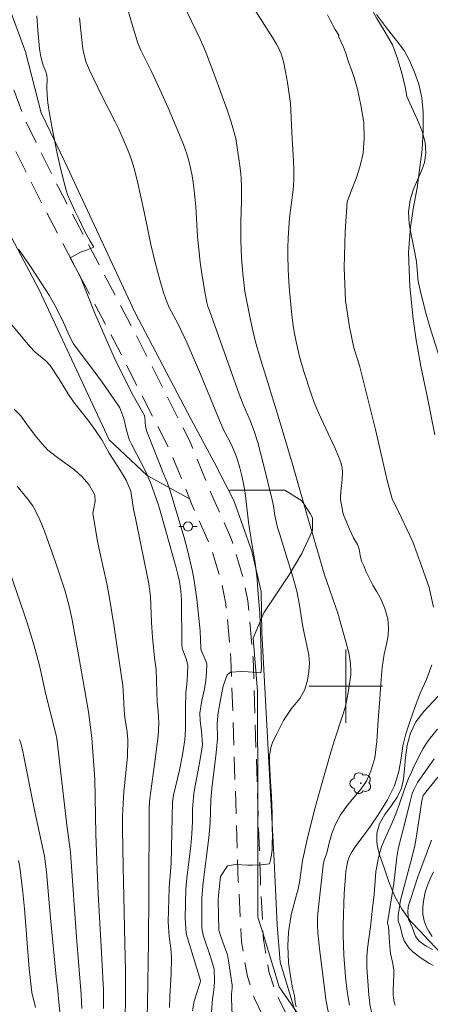
# Model space of a CAD drawing. Units: metres. Extents: x 289868 to 290383, y 1662711 to 1663276.
# Drawn here: x 290164 to 290209, y 1662965 to 1663073 of the extents above; entities that cross this region are included whole.
import ezdxf

# ---------------------------------------------------------------- set-up
doc = ezdxf.new("R2010")
doc.units = ezdxf.units.M
doc.header["$MEASUREMENT"] = 0
doc.linetypes.add('HIDDEN', pattern=[0.375, 0.25, -0.125])
for name, color, linetype, lineweight, true_color in [('Arvores_Isoladas', 7, 'Continuous', 18, 0x00ff33), ('Cultura', 7, 'Orla8', 9, 0x00ff33), ('Curvas_Intermediarias', 7, 'Continuous', 9, 0x783c14), ('Curvas_Mestras', 7, 'Continuous', 20, 0x783c14), ('Vegetacao', 7, 'Orla8', 9, 0x00ff33)]:
    doc.layers.add(name, color=color, linetype=linetype, lineweight=lineweight, true_color=true_color)
for name, color, linetype, lineweight in [('Cerca', 8, 'Cerca', 20), ('Malha_Coordenadas', 7, 'Continuous', 15), ('Nao_Pavimentada_S_Mfio', 10, 'HIDDEN', 15), ('Poste', 7, 'Continuous', 9)]:
    doc.layers.add(name, color=color, linetype=linetype, lineweight=lineweight)
doc.styles.get("Standard").update_dxf_attribs({"font": 'arial.ttf'})
doc.linetypes.add('Cerca', pattern='A,10,0,["X",Standard,S=1,R=0,X=0,Y=-0.5],0.1', length=10.1)
doc.linetypes.add('Orla8', pattern='A,6,-0.5,["V",Standard,S=1,R=0,X=-0.5,Y=-1],-0.5,6,-0.5,["V",Standard,S=1,R=0,X=-0.5,Y=-1],-0.5', length=14)

# ---------------------------------------------------------------- blocks, each defined once
blk = doc.blocks.new('Poste')
at = {"layer": 'Poste'}
for points in [[(-0.5, 0), (-1, 0)], [(0.5, 0), (1, 0)]]:
    blk.add_lwpolyline(points, dxfattribs=at)
blk.add_lwpolyline([(0, 0.5, 1), (0, -0.5, 1)], format="xyb", close=True, dxfattribs=at)
blk = doc.blocks.new('Arvore')
at = {"layer": 'Arvores_Isoladas'}
blk.add_lwpolyline([(-0.72, 0.49, 0.872324), (-0.72, -0.55, 0.862983), (0.28, -0.83, 0.900105), (0.89, 0.03, 0.863155), (0.26, 0.86, 0.882486)], format="xyb", close=True, dxfattribs=at)
blk.add_circle((0, 0), 0.0286, dxfattribs=at)

msp = doc.modelspace()

# ---------------------------------------------------------------- linework, layer by layer
at = {"layer": 'Cerca', "flags": 128}
msp.add_lwpolyline([(290272.42, 1662878.84), (290264.04, 1662876.36), (290245.55, 1662871.23), (290243.04, 1662879.35), (290236.04, 1662892.48), (290234.09, 1662896.19), (290231.82, 1662900.15), (290224.31, 1662913.41), (290203.57, 1662949.09), (290196.26, 1662960.4), (290194.37, 1662964.86), (290192.85, 1662969.89), (290192.53, 1662973.98), (290192.21, 1662980.96), (290190.85, 1663005.85), (290190.78, 1663010.32), (290189.77, 1663014.72), (290187.81, 1663020.25), (290185.67, 1663024.46), (290183.15, 1663029.11), (290177.03, 1663040.8), (290169.4, 1663057.2), (290166.81, 1663062.54), (290165.11, 1663069.2), (290161.19, 1663079.82), (290155.89, 1663094.72), (290153.04, 1663105.84), (290144.56, 1663144.36), (290134.43, 1663182.5), (290129.78, 1663209.06), (290125.12, 1663230.47)], dxfattribs=at)
at = {"layer": 'Cultura', "flags": 128}
for points in [[(290190.42, 1662987.36), (290190.42, 1662987.36), (290190.4, 1662999.47), (290189.93, 1663005.23), (290191.08, 1663008), (290193.84, 1663012.16), (290195.22, 1663014.46), (290196.37, 1663017), (290196.37, 1663018.38), (290196.14, 1663018.84), (290195.21, 1663020.23), (290193.37, 1663021.38), (290190.6, 1663021.37), (290187.37, 1663021.37), (290187.25, 1663021.36)], [(290201.41, 1662950.45), (290201.41, 1662950.45), (290200.85, 1662952.68), (290199.46, 1662956.6), (290197.37, 1662960.74), (290195.3, 1662963.51), (290192.75, 1662967.19), (290191, 1662972.97), (290190.44, 1662974.8), (290190.42, 1662987.36)]]:
    msp.add_lwpolyline(points, dxfattribs=at)
at = {"layer": 'Curvas_Intermediarias', "flags": 128}
for points, elevation in [([(290194.6, 1662965.02), (290194.51, 1662965.53), (290194.41, 1662966.21), (290194.21, 1662967.1), (290194.03, 1662968.12), (290193.78, 1662969.85), (290193.69, 1662971.69), (290193.77, 1662973.16), (290193.94, 1662974.34), (290194.06, 1662975.09), (290194.09, 1662975.21), (290194.65, 1662977.23), (290194.81, 1662977.87), (290195, 1662978.84), (290195.31, 1662980.97), (290195.39, 1662981.45), (290195.85, 1662983.44), (290196.64, 1662986.61), (290197.35, 1662989.23), (290198.37, 1662992.79), (290198.72, 1662993.89), (290199.73, 1662997), (290199.9, 1662997.57), (290200.05, 1662998.14), (290200.27, 1662999.3), (290200.55, 1663001.24), (290200.55, 1663001.66), (290200.51, 1663002.49), (290200.42, 1663003.24), (290200.33, 1663003.65), (290200.02, 1663004.85), (290199.14, 1663007.96), (290197.67, 1663012.27), (290197.36, 1663013.28), (290195.86, 1663018.36), (290194.2, 1663024.22), (290193.2, 1663027.63), (290192.47, 1663030.04), (290191.17, 1663034.18), (290190.71, 1663035.69), (290190.18, 1663037.58), (290189.81, 1663039.09), (290189.5, 1663040.53), (290189.02, 1663043.07), (290188.92, 1663043.75), (290188.78, 1663044.98), (290188.64, 1663046.76), (290188.59, 1663048.64), (290188.57, 1663050.67), (290188.64, 1663052.91), (290188.66, 1663053.95), (290188.66, 1663054.6), (290188.62, 1663055.34), (290188.57, 1663055.94), (290188.48, 1663056.76), (290188.19, 1663058.78), (290188.01, 1663059.74), (290187.78, 1663060.68), (290187.44, 1663061.8), (290187.07, 1663062.9), (290185.7, 1663066.66), (290184.85, 1663068.88), (290184.45, 1663069.85), (290184.13, 1663070.58), (290182.29, 1663074.45)], 66), ([(290171.11, 1663047.35), (290171.63, 1663047.52), (290172.56, 1663047.9), (290172.16, 1663048.57), (290171.5, 1663049.77), (290170.94, 1663050.9), (290170.49, 1663051.87), (290170.1, 1663052.74), (290169.72, 1663053.55), (290169.54, 1663054.13), (290169.43, 1663054.52), (290168.99, 1663056.23), (290168.6, 1663057.94), (290168.01, 1663060.87), (290167.71, 1663062.47), (290167.54, 1663063.63), (290167.46, 1663064.48), (290167.43, 1663065.32), (290167.46, 1663066.22), (290167.43, 1663066.66), (290167.33, 1663067.03), (290167.04, 1663067.75), (290166.84, 1663068.38), (290166.73, 1663068.87), (290166.63, 1663069.52), (290166.44, 1663071.52), (290166.33, 1663073.15)], 69), ([(290189.33, 1662980.48), (290189.86, 1662980.48), (290190.8, 1662980.52), (290191.69, 1662980.61), (290191.77, 1662980.9), (290191.93, 1662981.56), (290191.97, 1662982.2), (290191.99, 1662982.86), (290192.01, 1662983.68), (290191.99, 1662984.5), (290191.98, 1662986.1), (290191.9, 1662987.95), (290191.82, 1662989.6), (290191.73, 1662990.86), (290191.69, 1662991.78), (290191.71, 1662992.39), (290191.86, 1662993.3), (290192.06, 1662993.96), (290192.48, 1662994.82), (290193.22, 1662996.24), (290194.11, 1662997.55), (290194.99, 1662998.65), (290195.53, 1662999.65), (290195.84, 1663000.65), (290195.99, 1663001.61), (290196.05, 1663002.5), (290195.98, 1663003.39), (290195.86, 1663003.93), (290195.46, 1663005.78), (290195.3, 1663006.71), (290194.97, 1663008.85), (290194.66, 1663010.36), (290194.24, 1663011.95), (290192.77, 1663016.66), (290192.58, 1663017.31), (290192.43, 1663017.96), (290192.29, 1663018.62), (290192.12, 1663019.67), (290191.99, 1663020.33), (290191.03, 1663024.19), (290190.42, 1663026.57), (290190.05, 1663027.73), (290189.59, 1663029), (290188.83, 1663030.72), (290188.39, 1663031.87), (290185.14, 1663040.98), (290184.99, 1663041.44), (290184.88, 1663041.85), (290184.63, 1663043.23), (290184.29, 1663045.26), (290184.15, 1663046.26), (290183.98, 1663047.67), (290183.85, 1663049.02), (290183.68, 1663052.33), (290183.57, 1663053.39), (290183.46, 1663054.42), (290183.34, 1663055.25), (290183.24, 1663055.87), (290183.06, 1663056.69), (290182.91, 1663057.3), (290182.67, 1663058.1), (290182.31, 1663059.09), (290181.53, 1663061.02), (290180.66, 1663063.09), (290179.57, 1663065.51), (290178.82, 1663067.08), (290177.69, 1663069.39), (290177.36, 1663070.14), (290176.63, 1663072.54), (290176.22, 1663073.96)], 67), ([(290209.57, 1663008.61), (290209.08, 1663010.78), (290208.27, 1663013.13), (290207.31, 1663015.75), (290206.09, 1663018.36), (290205.05, 1663020.43), (290204.52, 1663022.44), (290203.97, 1663024.84), (290203.26, 1663027.99), (290202.3, 1663031.79), (290201.55, 1663034.83), (290201.28, 1663035.67), (290200.89, 1663036.9), (290200.4, 1663039.22), (290199.99, 1663042.06), (290199.82, 1663045.68), (290199.93, 1663049.61), (290200.16, 1663052.85), (290200.65, 1663054.12), (290201.15, 1663055.39), (290201.57, 1663056.76), (290201.92, 1663058.17), (290202.01, 1663059.79), (290201.99, 1663061.5), (290201.66, 1663063.38), (290201.27, 1663065.15), (290200.91, 1663066.42), (290200.62, 1663067.26), (290200.38, 1663067.9), (290200.19, 1663068.46), (290200, 1663069.06), (290199.76, 1663069.71), (290199.55, 1663070.2), (290199.23, 1663070.93), (290199.25, 1663071.02), (290198.85, 1663071.65), (290198.3, 1663072.65), (290198, 1663073.26)], 64), ([(290209.71, 1663027.42), (290208.91, 1663031.46), (290208.19, 1663034.9), (290207.8, 1663037.17), (290207.69, 1663037.74), (290207.35, 1663040.08), (290207, 1663043.6), (290206.86, 1663047.31), (290207.07, 1663050.11), (290207.39, 1663052.26), (290207.78, 1663054.36), (290208.05, 1663056.32), (290208.34, 1663058.55), (290208.43, 1663060.67), (290208.44, 1663062.62), (290208.31, 1663064.19), (290207.98, 1663065.67), (290207.49, 1663066.99), (290206.94, 1663068.28), (290206.36, 1663069.36), (290205.55, 1663070.43), (290204.54, 1663071.7), (290203.36, 1663073.28)], 63), ([(290188.63, 1663001.61), (290189.36, 1663001.57), (290190.75, 1663001.45), (290190.76, 1663001.46), (290190.81, 1663002.01), (290190.77, 1663004.79), (290190.64, 1663007.96), (290190.44, 1663010.48), (290190.36, 1663011.68), (290190.13, 1663013.45), (290189.73, 1663015.77), (290189.41, 1663017.9), (290189.24, 1663019.48), (290189.05, 1663021.05), (290188.95, 1663021.71), (290188.69, 1663022.94), (290188.47, 1663023.83), (290188.21, 1663024.71), (290187.96, 1663025.4), (290187.66, 1663026.09), (290187.34, 1663026.78), (290186.92, 1663027.51), (290186.73, 1663027.88), (290186.3, 1663028.9), (290184.19, 1663034.03), (290182.71, 1663037.43), (290181.75, 1663039.49), (290180.78, 1663041.33), (290180.62, 1663041.69), (290180.4, 1663042.23), (290180.15, 1663042.97), (290179.75, 1663044.32), (290179.48, 1663045.28), (290179.23, 1663046.24), (290178.78, 1663048.18), (290178.07, 1663051.57), (290177.26, 1663055.22), (290176.93, 1663056.49), (290176.65, 1663057.42), (290176.36, 1663058.22), (290176.09, 1663058.93), (290175.28, 1663060.76), (290174.88, 1663061.57), (290173.49, 1663064.25), (290172.09, 1663067.2), (290171.86, 1663067.73), (290171.73, 1663068.05), (290171.51, 1663068.88), (290171.4, 1663069.36), (290171.31, 1663069.84), (290170.99, 1663072.91)], 68), ([(290183.32, 1662964.57), (290183.5, 1662965.62), (290183.8, 1662966.66), (290184.14, 1662967.68), (290184.17, 1662967.88), (290182.71, 1662972.64), (290182.61, 1662973.05), (290182.5, 1662974.69), (290182.58, 1662977.85), (290182.7, 1662979.04), (290183.12, 1662982.59), (290183.24, 1662983.91), (290183.3, 1662985.25), (290183.32, 1662986.58), (290183.4, 1662987.9), (290183.5, 1662988.56), (290184.04, 1662991.41), (290184.3, 1662992.89), (290184.4, 1662993.64), (290184.29, 1662995.08), (290184.14, 1662996.22), (290184.12, 1662997.06), (290184.32, 1662998.44), (290184.6, 1662999.71), (290184.76, 1663000.61), (290184.84, 1663001.53), (290184.87, 1663002.45), (290184.81, 1663002.66), (290184.25, 1663003.92), (290184.23, 1663004.13), (290184.13, 1663006.03), (290184.01, 1663007.44), (290183.79, 1663009.49), (290183.65, 1663010.51), (290183.49, 1663011.52), (290183.29, 1663012.53), (290182.75, 1663014.85), (290182.38, 1663016.21), (290180.85, 1663021.42), (290180.54, 1663022.27), (290180.07, 1663023.36), (290179.7, 1663024.28), (290178.34, 1663027.79), (290178.18, 1663028.32), (290178.11, 1663029.34), (290178.07, 1663029.55), (290176.69, 1663031.97), (290174.76, 1663035.85), (290172.63, 1663040.78), (290171.1, 1663044.62), (290169.98, 1663046.72), (290171.11, 1663047.35)], 69), ([(290163.26, 1663039.86), (290165.57, 1663037.07), (290166.13, 1663036.47), (290167.31, 1663035.48), (290167.79, 1663034.98), (290168.77, 1663033.48), (290169.78, 1663031.82), (290170.35, 1663031.04), (290172, 1663028.92), (290172.73, 1663027.91), (290173.42, 1663026.89), (290174.24, 1663025.41), (290175.35, 1663023.69), (290176.08, 1663022.49), (290176.57, 1663021.27), (290176.89, 1663019.31), (290177.08, 1663018.32), (290177.66, 1663015.47), (290178.38, 1663012.07), (290178.55, 1663011.16), (290178.72, 1663009.79), (290178.78, 1663008.86), (290178.84, 1663006.94), (290178.94, 1663005.35), (290179.18, 1663003.09), (290179.35, 1663001.83), (290179.4, 1663000.58), (290179.42, 1662999.41), (290179.46, 1662998.25), (290179.58, 1662997.27), (290179.65, 1662995.98), (290179.58, 1662994.55), (290179.21, 1662991.76), (290178.71, 1662988.3), (290178.62, 1662987.41), (290178.59, 1662986.52), (290178.56, 1662977.26), (290178.51, 1662972.13), (290178.39, 1662965.45), (290178.38, 1662963.9)], 71), ([(290163.87, 1663030.24), (290164.59, 1663029.48), (290165.23, 1663028.64), (290166.15, 1663027.36), (290166.87, 1663026.47), (290167.55, 1663025.75), (290168.73, 1663024.85), (290170.43, 1663023.61), (290171.29, 1663022.86), (290172.03, 1663021.98), (290172.66, 1663020.84), (290172.69, 1663020.19), (290172.46, 1663018.88), (290172.48, 1663018.64), (290172.95, 1663015.84), (290173.3, 1663014.13), (290173.98, 1663011.19), (290174.27, 1663009.62), (290174.78, 1663006.49), (290175.73, 1663000.03), (290175.8, 1662998.92), (290175.87, 1662997.36), (290175.93, 1662996.57), (290176.18, 1662995.01), (290176.26, 1662994.12), (290176.22, 1662992.32), (290175.89, 1662989.17), (290175.83, 1662988.5), (290175.74, 1662987.18), (290175.69, 1662985.85), (290175.67, 1662984.51), (290175.75, 1662980.25), (290175.87, 1662975.5), (290175.9, 1662973.55), (290175.99, 1662968.86), (290175.99, 1662966.78), (290175.9, 1662955.4)], 72), ([(290164.21, 1663021.84), (290165.34, 1663020.45), (290165.89, 1663019.67), (290166.61, 1663018.33), (290167.19, 1663016.93), (290168.38, 1663013.53), (290168.97, 1663011.79), (290169.4, 1663010.46), (290169.88, 1663008.74), (290170.16, 1663007.43), (290170.89, 1663003.43), (290171.59, 1662999.49), (290171.97, 1662997.21), (290172.13, 1662996.06), (290172.34, 1662994.34), (290172.65, 1662989.84), (290172.77, 1662983.84), (290172.91, 1662979.99), (290173.04, 1662977.33), (290173.33, 1662972.25), (290173.59, 1662966.83), (290173.61, 1662964.84)], 73), ([(290171.23, 1662964.85), (290171.18, 1662966.35), (290170.68, 1662972.61), (290170.06, 1662981.34), (290170.01, 1662981.91), (290169.61, 1662984.83), (290168.6, 1662993.68), (290168.51, 1662994.28), (290168.4, 1662994.8), (290167.31, 1662999.09), (290166.79, 1663001.6), (290166.6, 1663002.39), (290166.04, 1663004.41), (290165.33, 1663006.81), (290164.94, 1663008), (290163.39, 1663012.45)], 74), ([(290200.41, 1662965.2), (290200.15, 1662966.7), (290199.97, 1662968.29), (290199.78, 1662970.65), (290199.71, 1662972.8), (290199.71, 1662973.98), (290199.84, 1662977.37), (290199.97, 1662979.23), (290200.03, 1662979.83), (290200.13, 1662980.41), (290200.25, 1662980.93), (290200.41, 1662981.41), (290200.42, 1662981.44), (290200.72, 1662981.97), (290201.11, 1662982.6), (290201.78, 1662983.51), (290202.69, 1662984.72), (290203.61, 1662986.09), (290204.55, 1662987.59), (290205.33, 1662989.13), (290205.79, 1662990.68), (290206.03, 1662992.16), (290206.24, 1662993.5), (290206.56, 1662994.82), (290207.04, 1662996.22), (290207.52, 1662997.68), (290208.11, 1662999.23), (290208.8, 1663000.74), (290209.37, 1663002.33)], 64), ([(290188.63, 1663001.61), (290187.44, 1663001.54), (290187.09, 1663001.23), (290186.65, 1663000.01), (290186.37, 1662998.5), (290186.09, 1662997.13), (290186, 1662995.92), (290186.02, 1662994.24), (290185.9, 1662992.74), (290185.41, 1662988.83), (290185.3, 1662987.62), (290185.22, 1662985.09), (290185.07, 1662983.47), (290184.47, 1662978.6), (290184.34, 1662976.91), (290184.32, 1662975.84), (290184.32, 1662973.91), (290184.33, 1662973.64), (290184.38, 1662973.24), (290184.48, 1662972.85), (290185.31, 1662970.36), (290185.66, 1662969.11), (290185.72, 1662967.76), (290185.64, 1662966.83), (290185.5, 1662965.89), (290185.39, 1662964.49)], 68), ([(290202.82, 1662964.44), (290202.64, 1662965.31), (290202.58, 1662965.7), (290202.52, 1662966.34), (290202.32, 1662969.3), (290202.29, 1662970.01), (290202.3, 1662970.46), (290202.39, 1662971.39), (290202.69, 1662973.75), (290202.92, 1662975.78), (290203.11, 1662977.26), (290203.25, 1662979.23), (290203.3, 1662979.8), (290203.38, 1662980.32), (290203.54, 1662981.12), (290203.64, 1662981.58), (290203.77, 1662982.02), (290203.92, 1662982.46), (290204.17, 1662983.1), (290205.03, 1662985.01), (290205.47, 1662986.09), (290205.88, 1662987.18), (290206.45, 1662988.87), (290206.86, 1662989.92), (290207.16, 1662990.62), (290207.47, 1662991.3), (290208.23, 1662992.8), (290208.46, 1662993.21), (290208.82, 1662993.78), (290209.21, 1662994.33), (290210.02, 1662995.3)], 63), ([(290205.39, 1662965.19), (290205.29, 1662965.56), (290205.21, 1662965.95), (290205.17, 1662966.34), (290205.17, 1662966.79), (290205.25, 1662968.6), (290205.23, 1662969.05), (290205.19, 1662969.41), (290205.13, 1662969.76), (290204.9, 1662970.82), (290204.85, 1662971.18), (290204.77, 1662972.05), (290204.65, 1662973.82), (290204.59, 1662974.01), (290204.57, 1662974.2), (290205.24, 1662978.46), (290205.59, 1662981.35), (290205.71, 1662982.23), (290205.85, 1662982.83), (290206.44, 1662985.07), (290206.94, 1662987.13), (290207.22, 1662988.15), (290207.29, 1662988.36), (290207.45, 1662988.77), (290207.82, 1662989.51), (290209.63, 1662992.06)], 62), ([(290210.05, 1662990.06), (290208.87, 1662988.62), (290208.46, 1662988.07), (290208.4, 1662987.93), (290208.35, 1662987.72), (290207.67, 1662983.41), (290207.52, 1662982.62), (290207.2, 1662981.29), (290206.4, 1662978.28), (290205.99, 1662976.64), (290205.87, 1662975.92), (290205.73, 1662974.94), (290205.71, 1662974.62), (290205.73, 1662974.35), (290205.93, 1662973.83), (290206.2, 1662972.73), (290206.29, 1662972.47), (290206.39, 1662972.21), (290206.52, 1662972), (290206.81, 1662971.58), (290206.97, 1662971.39), (290207.33, 1662971.03), (290207.59, 1662970.81), (290208.13, 1662970.41), (290209.12, 1662969.74), (290209.54, 1662969.52)], 61), ([(290164.36, 1662980.97), (290164.48, 1662980.25), (290164.83, 1662977.52), (290165, 1662975.71), (290165.51, 1662969.18), (290165.61, 1662968.21), (290165.81, 1662966.6), (290166.19, 1662964.95)], 76), ([(290187.77, 1662960.5), (290187.56, 1662965.94), (290187.57, 1662966.36), (290187.64, 1662967.08), (290187.62, 1662967.38), (290187.24, 1662970.04), (290187.11, 1662970.7), (290186.77, 1662971.68), (290186.43, 1662972.57), (290186.17, 1662973.38), (290186.12, 1662976.67), (290186.13, 1662977.17), (290186.36, 1662979.24), (290187.13, 1662980.39), (290187.98, 1662980.54), (290189.33, 1662980.48)], 67), ([(290209.42, 1662972.7), (290209.05, 1662973.26), (290208.78, 1662973.79), (290208.56, 1662974.41), (290208.4, 1662975.14), (290208.4, 1662975.94), (290208.5, 1662976.75), (290208.67, 1662977.53), (290208.92, 1662978.28), (290209.21, 1662978.98), (290209.56, 1662979.73)], 59)]:
    msp.add_lwpolyline(points, dxfattribs=dict(at, elevation=elevation))
at = {"layer": 'Curvas_Mestras', "flags": 128}
for points, elevation in [([(290189.28, 1663075.15), (290192.03, 1663070.77), (290192.47, 1663070.03), (290192.68, 1663069.63), (290192.95, 1663069.01), (290193.08, 1663068.64), (290193.22, 1663068.15), (290193.44, 1663067.03), (290193.65, 1663065.85), (290193.84, 1663064.59), (290193.97, 1663063.59), (290194.18, 1663059.71), (290194.32, 1663057.3), (290194.35, 1663056.46), (290194.34, 1663055.28), (290194.31, 1663054.56), (290194.24, 1663053.86), (290193.89, 1663051.1), (290193.8, 1663050.01), (290193.73, 1663048.91), (290193.69, 1663047.82), (290193.69, 1663046.95), (290193.72, 1663045.53), (290193.76, 1663044.71), (290193.87, 1663043.14), (290194.01, 1663041.59), (290194.13, 1663040.47), (290194.27, 1663039.35), (290194.38, 1663038.68), (290194.6, 1663037.57), (290194.74, 1663036.92), (290194.98, 1663035.98), (290195.45, 1663034.34), (290196.23, 1663031.91), (290196.56, 1663030.96), (290197.09, 1663029.76), (290198.84, 1663025.95), (290199.26, 1663024.99), (290199.48, 1663024.4), (290199.59, 1663023.99), (290199.62, 1663023.79), (290199.66, 1663023.37), (290199.63, 1663022.53), (290199.5, 1663021.57), (290199.44, 1663020.73), (290199.45, 1663020.32), (290199.53, 1663019.77), (290199.7, 1663018.96), (290199.83, 1663018.51), (290200.44, 1663017.05), (290200.86, 1663016.2), (290201.27, 1663015.47), (290201.28, 1663015.49), (290201.46, 1663014.95), (290201.56, 1663014.28), (290201.74, 1663013.64), (290201.96, 1663013.12), (290202.24, 1663012.49), (290202.59, 1663011.75), (290202.97, 1663011.04), (290203.39, 1663010.31), (290203.86, 1663009.46), (290204.28, 1663008.47), (290204.58, 1663007.36), (290204.66, 1663006.36), (290204.62, 1663005.54), (290204.46, 1663004.6), (290204.2, 1663003.5), (290203.99, 1663002.05), (290203.82, 1663000.3), (290203.72, 1662998.59), (290203.53, 1662996.29), (290203.41, 1662994.01), (290203.16, 1662992.17), (290202.75, 1662990.72), (290202.28, 1662989.63), (290201.67, 1662988.81), (290200.9, 1662987.86), (290200.1, 1662986.89), (290199.43, 1662985.97), (290198.89, 1662984.96), (290198.48, 1662983.92), (290198.2, 1662982.9), (290197.96, 1662981.79), (290197.92, 1662981.72), (290197.67, 1662981.01), (290197.55, 1662980.46), (290197.42, 1662979.5), (290197.06, 1662976.22), (290196.96, 1662975.24), (290196.93, 1662974.74), (290196.93, 1662973.98), (290196.97, 1662973.1), (290197.18, 1662971.04), (290197.6, 1662967.63), (290197.85, 1662965.83), (290198.38, 1662963.03)], 65), ([(290164.35, 1663047.67), (290165.52, 1663046), (290166.43, 1663044.63), (290167.67, 1663042.65), (290168.44, 1663041.31), (290168.79, 1663040.62), (290169.12, 1663039.92), (290169.85, 1663038.27), (290170.35, 1663037.36), (290171.06, 1663036.38), (290172.44, 1663034.55), (290173.46, 1663033.17), (290175.11, 1663030.79), (290175.37, 1663030.37), (290175.81, 1663029.22), (290176.11, 1663027.93), (290176.42, 1663026.91), (290176.64, 1663026.42), (290178.16, 1663023.52), (290178.73, 1663022.23), (290179.18, 1663020.98), (290179.62, 1663019.63), (290179.92, 1663018.61), (290181.52, 1663012.93), (290181.68, 1663012.32), (290181.89, 1663011.41), (290182.03, 1663010.42), (290182.09, 1663009.39), (290182.15, 1663004.6), (290182.19, 1663004.14), (290182.64, 1663002.88), (290182.78, 1663002.26), (290182.71, 1663000.64), (290182.58, 1662999.24), (290182.53, 1662997.65), (290182.53, 1662995.28), (290182.48, 1662994.16), (290182.23, 1662992.5), (290181.88, 1662990.84), (290181.24, 1662988.1), (290181.14, 1662987.34), (290180.98, 1662980.71), (290180.92, 1662979.77), (290180.77, 1662977.99), (290180.67, 1662974.31), (290180.78, 1662972.7), (290180.95, 1662971.42), (290181.01, 1662970.36), (290180.97, 1662968.61), (290180.85, 1662966.17), (290180.81, 1662964.96)], 70), ([(290164.47, 1662994.18), (290164.63, 1662993.66), (290164.83, 1662992.88), (290166.1, 1662986.49), (290167.01, 1662982.3), (290167.17, 1662981.46), (290167.39, 1662979.74), (290167.83, 1662974.7), (290168.43, 1662968.3), (290168.62, 1662966.77), (290168.74, 1662965.54), (290168.83, 1662964.49)], 75), ([(290209.45, 1662971.26), (290208.78, 1662971.65), (290208.52, 1662971.83), (290208.02, 1662972.2), (290207.81, 1662972.41), (290207.72, 1662972.53), (290207.62, 1662972.72), (290207.54, 1662972.91), (290207.25, 1662973.72), (290206.9, 1662974.42), (290206.86, 1662974.56), (290206.8, 1662974.98), (290206.78, 1662975.4), (290206.8, 1662975.9), (290206.84, 1662976.08), (290207.05, 1662976.74), (290207.84, 1662979.08), (290209.34, 1662983.19)], 60)]:
    msp.add_lwpolyline(points, dxfattribs=dict(at, elevation=elevation))
at = {"layer": 'Malha_Coordenadas', "flags": 128}
for points in [[(290200, 1663004), (290200, 1662996)], [(290204, 1663000), (290196, 1663000)]]:
    msp.add_lwpolyline(points, dxfattribs=at)
at = {"layer": 'Nao_Pavimentada_S_Mfio', "ltscale": 10, "flags": 128}
for points in [[(290283.68, 1662716.66), (290273.69, 1662729.88), (290253.31, 1662758.77), (290249.83, 1662764.09), (290247.65, 1662768.11), (290244.7, 1662774.31), (290242.93, 1662779.51), (290239.39, 1662792.01), (290238.79, 1662796.55), (290238.61, 1662800.09), (290238.78, 1662804.39), (290239.46, 1662811.01), (290242.33, 1662831.82), (290244.16, 1662849.22), (290244.15, 1662854.66), (290243.82, 1662858.57), (290243.16, 1662864.01), (290240.64, 1662873.57), (290238.57, 1662879.11), (290236.06, 1662884.44), (290224.94, 1662905.52), (290204.77, 1662939.74), (290191.59, 1662962.77), (290190.06, 1662965.92), (290189.29, 1662968.31), (290188.64, 1662972.12), (290188.3, 1662978.75), (290187.5, 1663002.99), (290186.95, 1663008.97), (290186.4, 1663011.58), (290185.31, 1663015.17), (290183.24, 1663019.84), (290180.95, 1663025.49), (290174.73, 1663037.77), (290166.55, 1663053.31), (290162.96, 1663060.59), (290160.77, 1663066.35), (290158.7, 1663072.65), (290153.03, 1663092.16), (290150.61, 1663100.47), (290141.2, 1663141.02), (290139.96, 1663146.85), (290138.98, 1663151.2), (290133.45, 1663172.4), (290132.43, 1663176.1), (290131.51, 1663179.92), (290130.72, 1663183.43), (290129.09, 1663192.37), (290126.09, 1663210.3), (290122.84, 1663225.86), (290121.83, 1663229.95), (290120.88, 1663233.21), (290119.8, 1663236.16), (290118.01, 1663240.71), (290117.03, 1663243.52), (290116.41, 1663245.58), (290115.94, 1663247.69), (290115.31, 1663251.12), (290113.65, 1663262.17), (290112.87, 1663267.02), (290112.28, 1663269.36), (290111.89, 1663270.78)], [(290286.69, 1662716.66), (290275.63, 1662731.3), (290255.3, 1662760.12), (290251.89, 1662765.33), (290249.79, 1662769.2), (290246.93, 1662775.21), (290245.22, 1662780.23), (290241.75, 1662792.5), (290241.18, 1662796.77), (290241.01, 1662800.1), (290241.18, 1662804.22), (290241.85, 1662810.73), (290244.72, 1662831.53), (290246.56, 1662849.1), (290246.55, 1662854.76), (290246.21, 1662858.82), (290245.52, 1662864.46), (290242.93, 1662874.3), (290240.78, 1662880.05), (290238.21, 1662885.51), (290227.04, 1662906.69), (290206.85, 1662940.94), (290193.71, 1662963.89), (290192.29, 1662966.81), (290191.63, 1662968.88), (290191.03, 1662972.38), (290190.7, 1662978.85), (290189.9, 1663003.14), (290189.33, 1663009.33), (290188.73, 1663012.18), (290187.57, 1663016.01), (290185.45, 1663020.78), (290183.13, 1663026.49), (290176.87, 1663038.87), (290168.69, 1663054.4), (290165.16, 1663061.55), (290163.04, 1663067.15), (290160.99, 1663073.36), (290152.94, 1663101.08), (290143.54, 1663141.56), (290142.31, 1663147.37), (290141.31, 1663151.77), (290135.77, 1663173.02), (290134.75, 1663176.7), (290133.85, 1663180.47), (290133.07, 1663183.91), (290131.46, 1663192.78), (290128.45, 1663210.75), (290125.18, 1663226.39), (290124.15, 1663230.57), (290123.17, 1663233.95), (290122.05, 1663237.02), (290120.26, 1663241.54), (290119.32, 1663244.26), (290118.74, 1663246.2), (290118.29, 1663248.17), (290117.67, 1663251.52), (290116.02, 1663262.54), (290115.22, 1663267.5), (290114.6, 1663269.98), (290114.38, 1663270.78)]]:
    msp.add_lwpolyline(points, dxfattribs=at)
at = {"layer": 'Vegetacao', "flags": 128}
for points in [[(290269.57, 1662878), (290269.21, 1662878.43), (290269.11, 1662878.52), (290268.44, 1662879.18), (290267.75, 1662879.74), (290266.99, 1662880.19), (290266.51, 1662880.54), (290265.98, 1662880.97), (290265.46, 1662881.43), (290264.95, 1662881.93), (290264.38, 1662882.51), (290263.77, 1662883.15), (290263.17, 1662883.86), (290262.58, 1662884.56), (290262.02, 1662885.32), (290261.52, 1662886.1), (290261.02, 1662886.9), (290260.52, 1662887.71), (290260, 1662888.47), (290259.53, 1662889.18), (290259.1, 1662889.79), (290258.74, 1662890.33), (290258.46, 1662890.78), (290258.03, 1662891.44), (290257.59, 1662892.13), (290257.32, 1662892.59), (290257.01, 1662893.09), (290256.65, 1662893.63), (290256.31, 1662894.16), (290255.95, 1662894.77), (290255.68, 1662895.27), (290255.31, 1662896), (290254.84, 1662896.86), (290254.25, 1662897.87), (290253.62, 1662899.02), (290253.07, 1662900.23), (290252.57, 1662901.49), (290252.07, 1662902.87), (290251.53, 1662904.47), (290250.97, 1662906.17), (290250.4, 1662907.86), (290249.85, 1662909.36), (290249.49, 1662910.38), (290249.2, 1662911.14), (290248.76, 1662912.29), (290248.21, 1662913.6), (290247.71, 1662914.79), (290247.37, 1662915.67), (290247.09, 1662916.28), (290246.72, 1662916.74), (290246.23, 1662917.2), (290245.57, 1662917.68), (290244.76, 1662918.2), (290243.82, 1662918.82), (290242.82, 1662919.52), (290241.84, 1662920.36), (290240.85, 1662921.41), (290240, 1662922.6), (290239.21, 1662923.95), (290238.52, 1662925.42), (290238.24, 1662926.25), (290237.88, 1662927.31), (290237.52, 1662928.46), (290237.11, 1662929.46), (290236.59, 1662930.36), (290235.93, 1662931.24), (290235.17, 1662932.18), (290234.43, 1662933.28), (290233.73, 1662934.6), (290232.97, 1662936.11), (290232.17, 1662937.73), (290231.5, 1662939.34), (290230.94, 1662941.07), (290230.45, 1662942.7), (290229.95, 1662944.12), (290229.73, 1662944.84), (290229.28, 1662945.5), (290228.68, 1662946.59), (290228.08, 1662947.8), (290227.53, 1662948.96), (290227.01, 1662950.03), (290226.48, 1662951.03), (290226.03, 1662951.95), (290225.72, 1662952.85), (290225.43, 1662953.71), (290225.1, 1662954.46), (290224.74, 1662955.16), (290224.2, 1662955.83), (290223.39, 1662956.53), (290222.27, 1662957.3), (290221.01, 1662958.06), (290219.7, 1662958.7), (290218.46, 1662959.21), (290217.3, 1662959.8), (290216.24, 1662960.52), (290215.36, 1662961.38), (290214.74, 1662962.45), (290214.3, 1662963.72), (290213.92, 1662965.22), (290213.71, 1662966), (290213.48, 1662966.9), (290213.12, 1662967.69), (290212.59, 1662968.37), (290212.04, 1662969.03), (290211.44, 1662969.71), (290210.74, 1662970.49), (290209.92, 1662971.34), (290209.04, 1662972.28), (290208.07, 1662973.3), (290207.06, 1662974.36), (290206.16, 1662975.62), (290205.37, 1662977.07), (290204.71, 1662978.65), (290204.15, 1662980.28), (290203.67, 1662981.59), (290203.45, 1662982.5), (290203.38, 1662983), (290203.39, 1662983.95), (290203.67, 1662984.98), (290204.27, 1662985.99), (290204.98, 1662986.98), (290205.62, 1662987.91), (290206.08, 1662988.88), (290206.31, 1662989.87), (290206.41, 1662990.97), (290206.53, 1662992.23), (290206.71, 1662993.56), (290207.08, 1662994.88), (290207.66, 1662996.13), (290208.51, 1662997.25), (290209.54, 1662998.32), (290210.64, 1662999.48), (290211.67, 1663000.68), (290212.55, 1663002.02), (290212.95, 1663002.86), (290213.23, 1663003.88), (290213.37, 1663004.94), (290213.37, 1663006), (290213.25, 1663007.12), (290213.13, 1663008.32), (290213.16, 1663009.66), (290213.34, 1663011.06), (290213.43, 1663012.44), (290213.34, 1663013.76), (290213.16, 1663015.04), (290212.78, 1663016.39), (290212.19, 1663017.88), (290211.46, 1663019.51), (290210.87, 1663021.02), (290210.59, 1663022.2), (290210.33, 1663023.38), (290210.17, 1663024.73), (290210.21, 1663026.03), (290210.44, 1663027.27), (290210.86, 1663028.46), (290211.29, 1663029.65), (290211.54, 1663030.75), (290211.59, 1663031.78), (290211.39, 1663032.87), (290210.93, 1663034.1), (290210.35, 1663035.54), (290209.81, 1663037.15), (290209.27, 1663038.85), (290208.77, 1663040.59), (290208.3, 1663042.44), (290207.91, 1663044.17), (290207.79, 1663045.44), (290207.71, 1663046.33), (290207.47, 1663047.64), (290207.16, 1663049.1), (290206.9, 1663050.46), (290206.84, 1663051.76), (290207.01, 1663053.02), (290207.36, 1663054.16), (290207.82, 1663055.24), (290208.25, 1663056.21), (290208.6, 1663057.15), (290208.73, 1663058.19), (290208.67, 1663059.33), (290208.35, 1663060.54), (290207.8, 1663061.87), (290207.17, 1663063.2), (290206.68, 1663064.35), (290206.47, 1663065.38), (290206.11, 1663066.9), (290205.65, 1663068.5), (290205.09, 1663069.97), (290204.32, 1663071.37), (290203.39, 1663072.83), (290202.53, 1663074.41), (290201.85, 1663076.11), (290201.34, 1663077.86), (290201.01, 1663079.65), (290200.83, 1663081.5), (290200.72, 1663083.33), (290200.61, 1663084.09), (290200.43, 1663085.35), (290200.09, 1663086.83), (290199.65, 1663088.25), (290199.09, 1663089.56), (290198.49, 1663090.8), (290197.98, 1663092), (290197.57, 1663093.21), (290197.24, 1663094.46), (290196.95, 1663095.69), (290196.71, 1663096.98), (290196.57, 1663098.27), (290196.54, 1663099.69), (290196.57, 1663101.19), (290196.55, 1663102.75), (290196.48, 1663104.6), (290196.53, 1663106.66), (290196.56, 1663108.36), (290196.49, 1663108.86), (290196.51, 1663109.65), (290196.51, 1663110.68), (290196.52, 1663111.85), (290196.41, 1663113.09), (290196.2, 1663114.27), (290195.91, 1663115.42), (290195.54, 1663116.5), (290195.18, 1663117.53), (290195.02, 1663118.38), (290195.11, 1663119.09), (290195.37, 1663119.75), (290195.72, 1663120.36), (290196.1, 1663120.97), (290196.51, 1663121.6), (290196.81, 1663122.22), (290196.94, 1663122.81), (290196.96, 1663123.42), (290196.83, 1663124.07), (290196.48, 1663124.77), (290195.88, 1663125.63), (290195.19, 1663126.63), (290194.61, 1663127.64), (290194.18, 1663128.61), (290193.92, 1663129.46), (290193.7, 1663130.11), (290193.51, 1663130.66), (290193.28, 1663131.2), (290192.95, 1663131.95), (290192.7, 1663132.74), (290192.66, 1663133.58), (290192.73, 1663134.51), (290193.02, 1663135.53), (290193.4, 1663136.65), (290193.71, 1663137.76), (290193.78, 1663138.88), (290193.51, 1663140.08), (290193.04, 1663140.55), (290192.33, 1663141.15), (290191.59, 1663141.77), (290190.81, 1663142.35), (290189.99, 1663142.91), (290189.18, 1663143.51), (290188.55, 1663144.17), (290188.03, 1663145.24), (290188.25, 1663145.74), (290188.91, 1663146.43), (290189.75, 1663147.18), (290190.52, 1663148.05), (290191.1, 1663148.95), (290191.37, 1663149.83), (290191.36, 1663150.64), (290191.03, 1663151.44), (290190.49, 1663152.25), (290189.86, 1663153.09), (290189.17, 1663153.93), (290188.43, 1663154.73), (290187.63, 1663155.44), (290186.69, 1663156.08), (290185.47, 1663156.57), (290184.06, 1663156.97), (290182.54, 1663157.4), (290180.94, 1663158.08), (290179.43, 1663158.98), (290178.16, 1663160.04), (290177.16, 1663161.03), (290176.72, 1663161.68), (290176.42, 1663162.34), (290176.02, 1663163.17), (290175.55, 1663163.98), (290175.05, 1663164.79), (290174.65, 1663165.61), (290174.38, 1663166.55), (290174.21, 1663167.53), (290174.14, 1663168.49), (290174, 1663169.41), (290173.75, 1663170.26), (290173.31, 1663171.05), (290172.61, 1663171.85), (290171.7, 1663172.67), (290170.69, 1663173.57), (290169.77, 1663174.61), (290168.97, 1663175.82), (290168.3, 1663177.2), (290167.74, 1663178.76), (290167.33, 1663180.51), (290167.05, 1663182.1), (290166.99, 1663182.95), (290167, 1663183.66), (290167.15, 1663184.71), (290167.34, 1663185.82), (290167.57, 1663186.84), (290167.8, 1663187.67), (290167.95, 1663188.38), (290168, 1663189.01), (290167.92, 1663189.69), (290167.76, 1663190.35), (290167.55, 1663190.94), (290167.27, 1663191.4), (290166.88, 1663191.86), (290166.38, 1663192.23), (290165.73, 1663192.53), (290164.93, 1663192.66), (290164.01, 1663192.6), (290162.97, 1663192.38), (290161.81, 1663192.09), (290160.65, 1663191.84), (290159.38, 1663191.62), (290158.11, 1663191.33), (290156.83, 1663191.09), (290155.63, 1663190.83), (290154.45, 1663190.54), (290153.29, 1663190.27), (290152.18, 1663190.18), (290151.13, 1663190.27), (290150.11, 1663190.5), (290149.18, 1663190.81), (290148.37, 1663191.27), (290147.66, 1663191.8), (290147.13, 1663192.38), (290146.74, 1663193.13), (290146.36, 1663193.86), (290146.07, 1663194.58), (290145.84, 1663195.31), (290145.6, 1663196.11), (290145.35, 1663197.03), (290145.15, 1663198.02), (290145.03, 1663199.12), (290144.95, 1663200.28), (290144.82, 1663201.63), (290144.7, 1663203.19), (290144.61, 1663204.93), (290144.58, 1663206.93), (290144.78, 1663207.74), (290145.06, 1663208.66), (290145.37, 1663209.56), (290145.77, 1663210.35), (290146.33, 1663211.04), (290146.96, 1663211.63), (290147.55, 1663212.11), (290148.22, 1663212.43), (290149.08, 1663212.62), (290150.15, 1663212.68), (290151.39, 1663212.57), (290152.75, 1663212.37), (290154.2, 1663212.12), (290155.69, 1663212), (290157.12, 1663212.02), (290158.36, 1663212.16), (290159.47, 1663212.31), (290160.48, 1663212.43), (290161.21, 1663212.64), (290161.71, 1663212.88), (290162.04, 1663213.2), (290162.3, 1663213.74), (290162.38, 1663214.55), (290162.34, 1663215.53), (290162.13, 1663216.59), (290161.81, 1663217.62), (290161.41, 1663218.57), (290160.99, 1663219.39), (290160.54, 1663220.12), (290160, 1663220.79), (290159.35, 1663221.49), (290158.67, 1663222.31), (290158.08, 1663223.22), (290157.62, 1663224.16), (290157.24, 1663225.08), (290156.98, 1663225.9), (290156.84, 1663226.62), (290156.74, 1663227.22), (290156.64, 1663227.73), (290156.55, 1663228.59), (290156.51, 1663229.39)], [(290150.61, 1663100.47), (290149.43, 1663100.64), (290148.33, 1663100.81), (290146.77, 1663101.28), (290144.26, 1663103.01), (290142.23, 1663106.36), (290139.71, 1663115.93), (290133.24, 1663127.49), (290118.94, 1663147.46), (290117.14, 1663149.38), (290115.33, 1663151.05), (290114.48, 1663151.43), (290113.8, 1663151.18), (290113.42, 1663150.73), (290113.37, 1663150.05), (290113.67, 1663148.07), (290114.69, 1663144.51), (290117.64, 1663138.83), (290125.78, 1663126.73), (290130.86, 1663119.98), (290133.95, 1663114.1), (290136.61, 1663107.31), (290138.45, 1663103.49), (290139.86, 1663099.57), (290141.43, 1663097.21), (290145.49, 1663089.05), (290147.84, 1663086.22), (290150.35, 1663084.33), (290154.11, 1663080.25), (290154.89, 1663077.89), (290154.89, 1663075.07), (290153.63, 1663071.93), (290151.58, 1663069.9), (290143.42, 1663068.65), (290134.64, 1663069.92), (290125.07, 1663072.76), (290122.4, 1663072.29), (290120.67, 1663070.1), (290119.57, 1663067.59), (290120.04, 1663062.73), (290122.07, 1663059.9), (290125.05, 1663057.54), (290130.54, 1663055.96), (290141.84, 1663057.05), (290147.02, 1663058.45), (290150, 1663059.23), (290152.67, 1663059.23), (290156.43, 1663057.97), (290159.41, 1663055.61), (290160.48, 1663054.72), (290166.59, 1663043.24), (290174.22, 1663026.88), (290178.38, 1663022.97), (290182.99, 1663020.45)]]:
    msp.add_lwpolyline(points, dxfattribs=at)

# ---------------------------------------------------------------- block references
at = {"layer": 'Arvores_Isoladas'}
msp.add_blockref('Arvore', (290201.64, 1662989.42), dxfattribs=at)
at = {"layer": 'Poste'}
msp.add_blockref('Poste', (290182.81, 1663017.43), dxfattribs=at)

doc.saveas('drawing.dxf')
